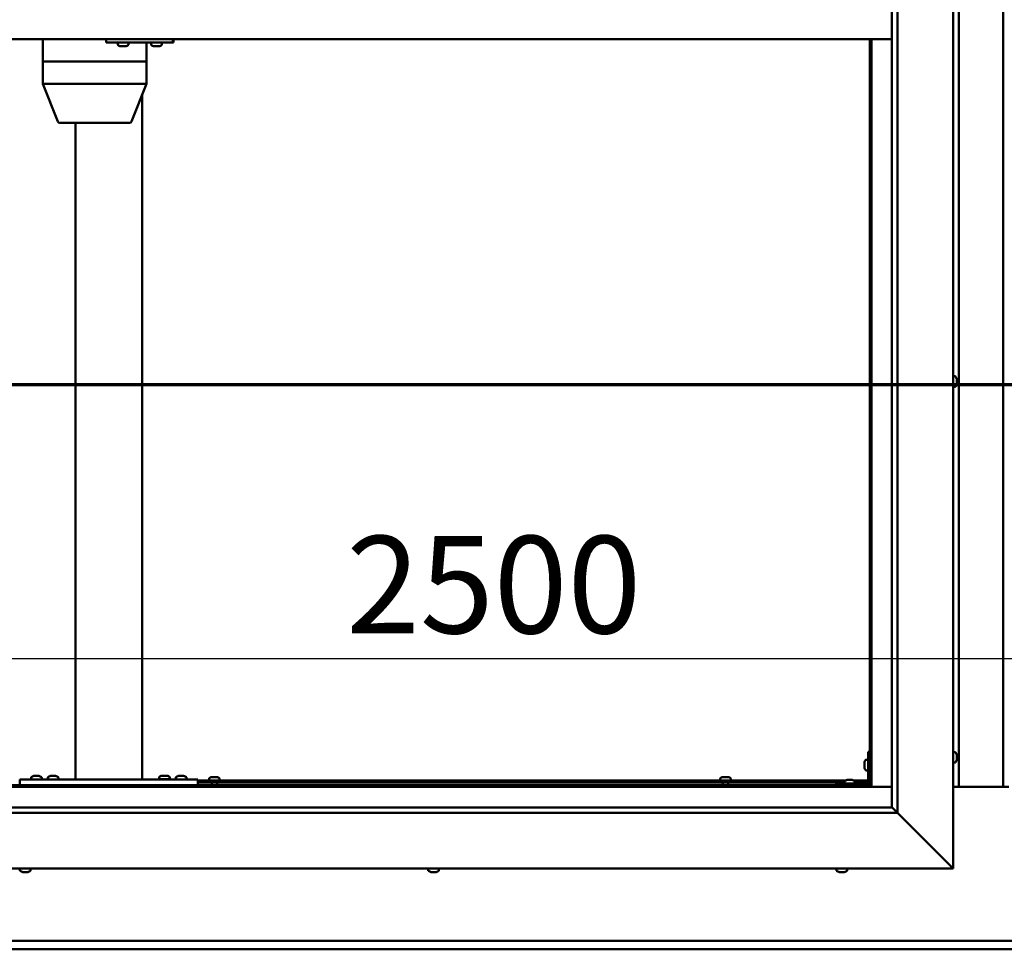
# Model space of a CAD drawing. Units: millimetres. Extents: x -6299 to 24374, y 3097 to 8837.
# Drawn here: x 17333 to 18217, y 3622 to 4458 of the extents above; entities that cross this region are included whole.
import ezdxf

# ---------------------------------------------------------------- set-up
doc = ezdxf.new("R2010")
doc.units = ezdxf.units.MM
doc.header["$LTSCALE"] = 25
doc.linetypes.add('CHAIN', pattern=[0.3543, 0.2362, -0.0295, 0.0591, -0.0295])
for name, color, linetype, lineweight in [('Dimension (ISO)', 7, 'Continuous', 25), ('Section Line (ISO)', 7, 'CHAIN', 70), ('Visible (ISO)', 7, 'Continuous', 50)]:
    doc.layers.add(name, color=color, linetype=linetype, lineweight=lineweight)
doc.styles.add('Note Text (ISO)', font='tahoma.ttf')
doc.dimstyles.new('Default (ISO)', dxfattribs={"dimscale": 25, "dimtxt": 3.5, "dimasz": 2.5, "dimexe": 3.175, "dimexo": 0, "dimgap": 0.762, "dimtad": 1, "dimrnd": 1e-08, "dimzin": 0, "dimtxsty": 'Note Text (ISO)', "dimcen": 0.09, "dimdle": 10, "dimclrd": 256, "dimclre": 256, "dimclrt": 256, "dimazin": 0, "dimtfac": 1.001486, "dimtmove": 0, "dimatfit": 3, "dimfxl": 1, "dimtolj": 1, "dimtzin": 0, "dimlwd": -1, "dimlwe": -1, "dimarcsym": 0})

# ---------------------------------------------------------------- blocks, each defined once
blk = doc.blocks.new('2dTransSection2')
at = {"layer": 'Section Line (ISO)', "linetype": 'CHAIN', "ltscale": 47.160625}
blk.add_line((663.81, 165.199), (791.882, 165.199), dxfattribs=at)
blk = doc.blocks.new('*D15')
at = {"layer": 'Defpoints', "color": 0, "transparency": 16777216}
for p in [(16946.14, 4096.33), (19446.14, 4096.33), (19446.14, 3883.67)]:
    blk.add_point(p, dxfattribs=at)
at = {"layer": 'Dimension (ISO)', "transparency": 16777216}
blk.add_line((17008.64, 3883.67), (19383.64, 3883.67), dxfattribs=at)
for points in [[(17008.64, 3894.09), (17008.64, 3873.25), (16946.14, 3883.67)], [(19383.64, 3894.09), (19383.64, 3873.25), (19446.14, 3883.67)]]:
    blk.add_solid(points, dxfattribs=at)
at = {"layer": 'Dimension (ISO)', "transparency": 16777216, "insert": (17626.01, 3993.86), "char_height": 87.5, "attachment_point": 1, "style": 'Note Text (ISO)'}
blk.add_mtext('\\A1;2500', dxfattribs=at)

msp = doc.modelspace()

# ---------------------------------------------------------------- linework, layer by layer
at = {"layer": 'Visible (ISO)'}
for p, q in [((18171.14, 5244.98), (18171.14, 3694.98)), ((18121.14, 5194.98), (18121.14, 3744.98)), ((18116.14, 3749.98), (18116.14, 5189.98)), ((18176.14, 3768.47), (18176.14, 5171.47)), ((18216.14, 5171.47), (18216.14, 3768.47)), ((18116.14, 4439.98), (16926.14, 4439.98)), ((17353.58, 4439.98), (17353.58, 4419.98)), ((17410.46, 4439.98), (17410.46, 4436.98)), ((17470.45, 4439.98), (17470.45, 4436.98)), ((18096.14, 4439.98), (18096.14, 3769.97)), ((18097.64, 3768.47), (18097.64, 4439.98)), ((17410.46, 4436.98), (17470.45, 4436.98)), ((17420.95, 4435.09), (17420.95, 4436.98)), ((17423.66, 4433.74), (17423.49, 4433.74)), ((17423.66, 4433.74), (17423.81, 4433.74)), ((17423.86, 4433.74), (17423.81, 4433.74)), ((17425.41, 4433.74), (17423.86, 4433.74)), ((17425.41, 4433.74), (17425.56, 4433.74)), ((17427.45, 4433.74), (17425.84, 4433.74)), ((17427.55, 4433.74), (17427.45, 4433.74)), ((17427.55, 4433.74), (17427.67, 4433.74)), ((17427.9, 4433.74), (17427.67, 4433.74)), ((17430.45, 4435.09), (17430.45, 4436.98)), ((17446.66, 4436.98), (17446.66, 4419.98)), ((17450.94, 4435.09), (17450.94, 4436.98)), ((17453.65, 4433.74), (17453.49, 4433.74)), ((17453.65, 4433.74), (17453.8, 4433.74)), ((17453.85, 4433.74), (17453.8, 4433.74)), ((17455.39, 4433.74), (17453.85, 4433.74)), ((17455.39, 4433.74), (17455.57, 4433.74)), ((17457.43, 4433.74), (17455.82, 4433.74)), ((17457.54, 4433.74), (17457.43, 4433.74)), ((17457.54, 4433.74), (17457.66, 4433.74)), ((17457.9, 4433.74), (17457.66, 4433.74)), ((17460.44, 4435.09), (17460.44, 4436.98)), ((17470.45, 4436.98), (17470.84, 4436.98)), ((17353.68, 4419.98), (17353.58, 4419.98)), ((17353.58, 4419.98), (17353.68, 4419.98)), ((17353.58, 4419.98), (17353.58, 4399.9)), ((17353.68, 4419.98), (17403.01, 4419.98)), ((17353.68, 4419.98), (17403.01, 4419.98)), ((17405.54, 4419.98), (17403.01, 4419.98)), ((17403.01, 4419.98), (17405.54, 4419.98)), ((17405.54, 4419.98), (17445.3, 4419.98)), ((17405.54, 4419.98), (17445.3, 4419.98)), ((17446.66, 4419.98), (17445.3, 4419.98)), ((17445.3, 4419.98), (17446.66, 4419.98)), ((17446.66, 4419.98), (17446.66, 4399.9)), ((17353.58, 4399.9), (17367, 4366.24)), ((17353.68, 4399.98), (17403.01, 4399.98)), ((17405.54, 4399.98), (17445.3, 4399.98)), ((17446.66, 4399.9), (17433.23, 4366.24)), ((17442.81, 4390.26), (17442.81, 3774.98)), ((17368.86, 4364.98), (17411.43, 4364.98)), ((17382.81, 4364.98), (17382.81, 3774.98)), ((17411.43, 4364.98), (17431.37, 4364.98)), ((18173.03, 4137.23), (18171.14, 4137.23)), ((18174.38, 4134.68), (18174.38, 4134.46)), ((18174.38, 4134.33), (18174.38, 4134.46)), ((18174.38, 4134.33), (18174.38, 4134.23)), ((18174.38, 4134.23), (18174.38, 4132.62)), ((18174.38, 4132.19), (18174.38, 4132.33)), ((18174.38, 4132.19), (18174.38, 4130.64)), ((18174.38, 4130.64), (18174.38, 4130.59)), ((18174.38, 4130.44), (18174.38, 4130.59)), ((18174.38, 4130.44), (18174.38, 4130.27)), ((18173.03, 4127.73), (18171.14, 4127.73)), ((18094.64, 3799.98), (18094.64, 3772.98)), ((18094.64, 3799.98), (18096.14, 3799.98)), ((18173.03, 3799.73), (18171.14, 3799.73)), ((18174.38, 3797.17), (18174.38, 3796.27)), ((18174.38, 3796.25), (18174.38, 3796.27)), ((18174.38, 3795.9), (18174.38, 3794.07)), ((18174.38, 3794.06), (18174.38, 3794.07)), ((18174.38, 3793.7), (18174.38, 3792.78)), ((18091.4, 3789.99), (18091.4, 3790.18)), ((18091.4, 3789.99), (18091.4, 3789.85)), ((18091.4, 3789.77), (18091.4, 3789.85)), ((18091.4, 3788.19), (18091.4, 3789.77)), ((18091.4, 3786.18), (18091.4, 3787.76)), ((18091.4, 3786.11), (18091.4, 3786.18)), ((18091.4, 3786.11), (18091.4, 3785.97)), ((18091.4, 3785.77), (18091.4, 3785.97)), ((18092.76, 3792.73), (18094.64, 3792.73)), ((18173.03, 3790.23), (18171.14, 3790.23)), ((18174.38, 3792.78), (18174.38, 3792.78)), ((17343.06, 3776.86), (17343.06, 3774.98)), ((17345.61, 3778.22), (17346.53, 3778.22)), ((17346.9, 3778.22), (17348.72, 3778.22)), ((17349.09, 3778.22), (17350.01, 3778.22)), ((17352.56, 3776.86), (17352.56, 3774.98)), ((17358.06, 3776.86), (17358.06, 3774.98)), ((17360.61, 3778.22), (17361.53, 3778.22)), ((17361.9, 3778.22), (17363.72, 3778.22)), ((17364.09, 3778.22), (17365.01, 3778.22)), ((17367.56, 3776.86), (17367.56, 3774.98)), ((17458.06, 3777.06), (17458.06, 3775.18)), ((17460.61, 3778.42), (17461.53, 3778.42)), ((17461.9, 3778.42), (17463.72, 3778.42)), ((17464.09, 3778.42), (17465.01, 3778.42)), ((17467.56, 3777.06), (17467.56, 3775.18)), ((17473.06, 3776.86), (17473.06, 3774.98)), ((17475.61, 3778.22), (17476.53, 3778.22)), ((17476.9, 3778.22), (17478.72, 3778.22)), ((17479.09, 3778.22), (17480.01, 3778.22)), ((17482.56, 3776.86), (17482.56, 3774.98)), ((17502.89, 3775.86), (17502.89, 3773.98)), ((17505.44, 3777.22), (17505.94, 3777.22)), ((17505.99, 3777.22), (17505.94, 3777.22)), ((17505.99, 3777.22), (17506.11, 3777.22)), ((17506.11, 3777.22), (17506.24, 3777.22)), ((17506.11, 3777.22), (17506.11, 3777.21)), ((17506.24, 3777.22), (17508.01, 3777.22)), ((17508.01, 3777.22), (17508.42, 3777.22)), ((17508.42, 3777.22), (17509.71, 3777.22)), ((17509.82, 3777.22), (17509.71, 3777.22)), ((17509.82, 3777.22), (17509.85, 3777.22)), ((17512.39, 3775.86), (17512.39, 3773.98)), ((17961.89, 3775.86), (17961.89, 3773.98)), ((17964.44, 3777.22), (17964.94, 3777.22)), ((17964.99, 3777.22), (17964.94, 3777.22)), ((17964.99, 3777.22), (17965.11, 3777.22)), ((17965.11, 3777.22), (17965.24, 3777.22)), ((17965.11, 3777.22), (17965.11, 3777.21)), ((17965.24, 3777.22), (17967.01, 3777.22)), ((17967.01, 3777.22), (17967.42, 3777.22)), ((17967.42, 3777.22), (17968.71, 3777.22)), ((17968.82, 3777.22), (17968.71, 3777.22)), ((17968.82, 3777.22), (17968.85, 3777.22)), ((17971.39, 3775.86), (17971.39, 3773.98)), ((18092.76, 3783.23), (18094.64, 3783.23)), ((16944.64, 3768.47), (18097.64, 3768.47)), ((18096.14, 3769.97), (16946.14, 3769.97)), ((17332.81, 3774.98), (17332.81, 3769.98)), ((17332.81, 3774.98), (17492.81, 3774.98)), ((17332.81, 3769.98), (17492.81, 3769.98)), ((17345.41, 3769.98), (17345.41, 3769.97)), ((17350.21, 3769.98), (17350.21, 3769.97)), ((17360.41, 3769.98), (17360.41, 3769.97)), ((17365.21, 3769.98), (17365.21, 3769.97)), ((17384.81, 3774.98), (17440.81, 3774.98)), ((17458.06, 3775.18), (17467.56, 3775.18)), ((17460.41, 3769.98), (17460.41, 3769.97)), ((17465.21, 3769.98), (17465.21, 3769.97)), ((17475.41, 3769.98), (17475.41, 3769.97)), ((17480.21, 3769.98), (17480.21, 3769.97)), ((17492.81, 3774.98), (17492.81, 3769.98)), ((17492.81, 3773.98), (18074.18, 3773.98)), ((17492.81, 3772.48), (18073.39, 3772.48)), ((17505.24, 3772.48), (17505.24, 3769.97)), ((17510.04, 3772.48), (17510.04, 3769.97)), ((17964.24, 3772.48), (17964.24, 3769.97)), ((17969.04, 3772.48), (17969.04, 3769.97)), ((18093.14, 3771.48), (18066.14, 3771.48)), ((18066.14, 3769.98), (18066.14, 3771.48)), ((18066.14, 3769.98), (18093.14, 3769.98)), ((18073.39, 3773.36), (18073.39, 3771.48)), ((18075.74, 3769.98), (18075.74, 3769.97)), ((18075.95, 3774.72), (18076.86, 3774.72)), ((18077.23, 3774.72), (18079.06, 3774.72)), ((18079.43, 3774.72), (18080.34, 3774.72)), ((18080.54, 3769.98), (18080.54, 3769.97)), ((18082.11, 3773.98), (18094.64, 3773.98)), ((18082.89, 3773.36), (18082.89, 3771.48)), ((18082.89, 3772.48), (18094.56, 3772.48)), ((18096.1, 3772.48), (18096.14, 3772.48)), ((18097.64, 3768.47), (18096.14, 3769.97)), ((18096.14, 3769.97), (18097.64, 3768.47)), ((18116.14, 3768.47), (18097.64, 3768.47)), ((18221.14, 3768.47), (18171.14, 3768.47)), ((16926.14, 3749.98), (18116.14, 3749.98)), ((18116.14, 3749.98), (18116.24, 3749.88)), ((18116.24, 3749.88), (18121.14, 3744.98)), ((18121.14, 3744.98), (16921.14, 3744.98)), ((18168.64, 3697.48), (18121.14, 3744.98)), ((18121.14, 3744.98), (18168.64, 3697.48)), ((18168.64, 3697.48), (18171.14, 3694.98)), ((18171.14, 3694.98), (18168.64, 3697.48)), ((18171.14, 3694.98), (16871.14, 3694.98)), ((17333.06, 3693.09), (17333.06, 3694.98)), ((17335.99, 3691.74), (17335.6, 3691.74)), ((17335.99, 3691.74), (17336.07, 3691.74)), ((17336.23, 3691.74), (17336.07, 3691.74)), ((17336.26, 3691.74), (17336.23, 3691.74)), ((17336.23, 3691.74), (17336.23, 3691.74)), ((17337.97, 3691.74), (17336.26, 3691.74)), ((17338.4, 3691.74), (17337.97, 3691.74)), ((17339.8, 3691.74), (17338.4, 3691.74)), ((17339.8, 3691.74), (17339.95, 3691.74)), ((17340.02, 3691.74), (17339.95, 3691.74)), ((17342.56, 3693.09), (17342.56, 3694.98)), ((17699.73, 3693.09), (17699.73, 3694.98)), ((17702.27, 3691.74), (17702.33, 3691.74)), ((17702.27, 3691.74), (17702.27, 3691.74)), ((17703.44, 3691.74), (17702.33, 3691.74)), ((17703.44, 3691.74), (17703.66, 3691.74)), ((17703.84, 3691.74), (17703.66, 3691.74)), ((17705.65, 3691.74), (17703.84, 3691.74)), ((17705.92, 3691.74), (17705.65, 3691.74)), ((17705.92, 3691.74), (17705.92, 3691.75)), ((17705.99, 3691.74), (17705.92, 3691.74)), ((17706.68, 3691.74), (17705.99, 3691.74)), ((17705.99, 3691.74), (17705.99, 3691.74)), ((17709.23, 3693.09), (17709.23, 3694.98)), ((18066.39, 3693.09), (18066.39, 3694.98)), ((18069.1, 3691.74), (18068.94, 3691.74)), ((18069.1, 3691.74), (18069.25, 3691.74)), ((18069.3, 3691.74), (18069.25, 3691.74)), ((18070.84, 3691.74), (18069.3, 3691.74)), ((18070.84, 3691.74), (18071.02, 3691.74)), ((18072.88, 3691.74), (18071.27, 3691.74)), ((18072.99, 3691.74), (18072.88, 3691.74)), ((18072.99, 3691.74), (18073.11, 3691.74)), ((18073.35, 3691.74), (18073.11, 3691.74)), ((18075.89, 3693.09), (18075.89, 3694.98)), ((16946.14, 3629.97), (19446.14, 3629.97)), ((19446.14, 3622.47), (16946.14, 3622.47))]:
    msp.add_line(p, q, dxfattribs=at)
for centre, radius, start, end in [((17421.15, 4435.09), 0.2, 180, 234.31467), ((17425.7, 4441.43), 8, 234.31467, 253.99232), ((17425.7, 4441.43), 8, 286.00768, 305.68533), ((17430.25, 4435.09), 0.2, 305.68533, 0), ((17451.14, 4435.09), 0.2, 180, 234.31467), ((17455.69, 4441.43), 8, 234.31467, 253.99232), ((17455.69, 4441.43), 8, 286.00768, 305.68533), ((17460.24, 4435.09), 0.2, 305.68533, 0), ((17368.86, 4366.98), 2, 201.74331, 270), ((17431.37, 4366.98), 2, 270, 338.25669), ((18173.03, 4137.03), 0.2, 35.68533, 90), ((18166.69, 4132.48), 8, 16.00768, 35.68533), ((18166.69, 4132.48), 8, 324.31467, 343.99232), ((18173.03, 4127.93), 0.2, 270, 324.31467), ((18173.03, 3799.53), 0.2, 35.68533, 90), ((18166.69, 3794.98), 8, 16.3341, 35.68533), ((18099.09, 3787.98), 8, 144.31467, 163.99232), ((18099.09, 3787.98), 8, 196.00768, 215.68533), ((18092.76, 3792.53), 0.2, 90, 144.31467), ((18173.03, 3790.43), 0.2, 270, 324.31467), ((18166.69, 3794.98), 8, 324.31467, 343.6659), ((17343.26, 3776.86), 0.2, 125.68533, 180), ((17347.81, 3770.53), 8, 106.33482, 125.68533), ((17347.81, 3770.53), 8, 54.31467, 73.66518), ((17352.36, 3776.86), 0.2, 0, 54.31467), ((17358.26, 3776.86), 0.2, 125.68533, 180), ((17362.81, 3770.53), 8, 106.33482, 125.68533), ((17362.81, 3770.53), 8, 54.31467, 73.66518), ((17367.36, 3776.86), 0.2, 0, 54.31467), ((17458.26, 3777.06), 0.2, 125.68533, 180), ((17462.81, 3770.73), 8, 106.33482, 125.68533), ((17462.81, 3770.73), 8, 54.31467, 73.66518), ((17467.36, 3777.06), 0.2, 0, 54.31467), ((17473.26, 3776.86), 0.2, 125.68533, 180), ((17477.81, 3770.53), 8, 106.33482, 125.68533), ((17477.81, 3770.53), 8, 54.31467, 73.66518), ((17482.36, 3776.86), 0.2, 0, 54.31467), ((17503.09, 3775.86), 0.2, 125.68533, 180), ((17507.64, 3769.53), 8, 106.00768, 125.68533), ((17507.64, 3769.53), 8, 54.31467, 73.99232), ((17512.19, 3775.86), 0.2, 0, 54.31467), ((17962.09, 3775.86), 0.2, 125.68533, 180), ((17966.64, 3769.53), 8, 106.00768, 125.68533), ((17966.64, 3769.53), 8, 54.31467, 73.99232), ((17971.19, 3775.86), 0.2, 0, 54.31467), ((18092.76, 3783.43), 0.2, 215.68533, 270), ((17460.21, 3774.98), 0.2, 0, 90), ((17465.41, 3774.98), 0.2, 90, 180), ((18073.59, 3773.36), 0.2, 125.68533, 180), ((18078.14, 3767.03), 8, 106.33482, 125.68533), ((18078.14, 3767.03), 8, 54.31467, 73.66518), ((18082.69, 3773.36), 0.2, 0, 54.31467), ((18093.14, 3772.98), 3, 270, 0), ((18093.14, 3772.98), 1.5, 270, 0), ((17333.26, 3693.09), 0.2, 180, 234.31467), ((17337.81, 3699.43), 8, 234.31467, 253.99232), ((17337.81, 3699.43), 8, 286.00768, 305.68533), ((17342.36, 3693.09), 0.2, 305.68533, 0), ((17699.93, 3693.09), 0.2, 180, 234.31467), ((17704.48, 3699.43), 8, 234.31467, 253.99232), ((17704.48, 3699.43), 8, 286.00768, 305.68533), ((17709.03, 3693.09), 0.2, 305.68533, 0), ((18066.59, 3693.09), 0.2, 180, 234.31467), ((18071.14, 3699.43), 8, 234.31467, 253.99232), ((18071.14, 3699.43), 8, 286.00768, 305.68533), ((18075.69, 3693.09), 0.2, 305.68533, 0)]:
    msp.add_arc(centre, radius, start, end, dxfattribs=at)
for centre, major_axis, ratio, start_param, end_param in [((17470.84, 4442.98), (0, -6), 0.016262, 0, 1.047198), ((17355.58, 4400.28), (2, 0.38), 0.090371, 2.841011, 3.158947), ((17355.58, 4393.61), (-1.91, 6.36), 0.093007, 6.255259, 6.300268), ((17404.9, 4393.61), (-1.91, 6.36), 0.093007, 6.21025, 6.255259), ((17404.9, 4400.28), (-2, -0.19), 0.188713, 0.35491, 1.835689), ((17404.9, 4393.61), (0.71, 6.36), 0.294197, 0.032655, 0.077664), ((17444.66, 4393.61), (0.71, 6.36), 0.294197, 6.270831, 6.31584), ((17444.66, 4400.28), (-2, 0.38), 0.090371, 1.961396, 3.158947)]:
    msp.add_ellipse(centre, major_axis=major_axis, ratio=ratio, start_param=start_param, end_param=end_param, dxfattribs=at)
for points, knots in [([(17423.66, 4433.74), (17423.66, 4433.74), (17423.67, 4433.75), (17423.7, 4433.75), (17423.73, 4433.75), (17423.8, 4433.75), (17423.83, 4433.74), (17423.86, 4433.74)], [0.17438702, 0.17438702, 0.17438702, 0.17438702, 0.18896797, 0.18896797, 0.20586323, 0.20586323, 0.21737851, 0.21737851, 0.21737851, 0.21737851]), ([(17425.41, 4433.74), (17425.45, 4433.74), (17425.5, 4433.75), (17425.61, 4433.75), (17425.67, 4433.75), (17425.76, 4433.75), (17425.8, 4433.74), (17425.84, 4433.74)], [0.17438702, 0.17438702, 0.17438702, 0.17438702, 0.18896797, 0.18896797, 0.20586323, 0.20586323, 0.21737851, 0.21737851, 0.21737851, 0.21737851]), ([(17425.7, 4433.75), (17425.69, 4433.75), (17425.68, 4433.75), (17425.64, 4433.75), (17425.6, 4433.74), (17425.56, 4433.74)], [0.2032383, 0.2032383, 0.2032383, 0.2032383, 0.20586323, 0.20586323, 0.21737852, 0.21737852, 0.21737852, 0.21737852]), ([(17427.45, 4433.74), (17427.49, 4433.74), (17427.53, 4433.75), (17427.6, 4433.75), (17427.63, 4433.75), (17427.66, 4433.75), (17427.67, 4433.74), (17427.67, 4433.74)], [0.17438702, 0.17438702, 0.17438702, 0.17438702, 0.18896797, 0.18896797, 0.20586323, 0.20586323, 0.21737852, 0.21737852, 0.21737852, 0.21737852]), ([(17453.65, 4433.74), (17453.65, 4433.74), (17453.66, 4433.75), (17453.69, 4433.75), (17453.72, 4433.75), (17453.78, 4433.75), (17453.81, 4433.74), (17453.85, 4433.74)], [0.17438702, 0.17438702, 0.17438702, 0.17438702, 0.18896797, 0.18896797, 0.20586323, 0.20586323, 0.21737851, 0.21737851, 0.21737851, 0.21737851]), ([(17455.39, 4433.74), (17455.43, 4433.74), (17455.48, 4433.75), (17455.59, 4433.75), (17455.65, 4433.75), (17455.74, 4433.75), (17455.78, 4433.74), (17455.82, 4433.74)], [0.17438702, 0.17438702, 0.17438702, 0.17438702, 0.18896797, 0.18896797, 0.20586323, 0.20586323, 0.21737851, 0.21737851, 0.21737851, 0.21737851]), ([(17455.69, 4433.75), (17455.69, 4433.75), (17455.69, 4433.75), (17455.65, 4433.75), (17455.61, 4433.74), (17455.57, 4433.74)], [0.20493534, 0.20493534, 0.20493534, 0.20493534, 0.20586323, 0.20586323, 0.21737852, 0.21737852, 0.21737852, 0.21737852]), ([(17457.43, 4433.74), (17457.48, 4433.74), (17457.52, 4433.75), (17457.59, 4433.75), (17457.62, 4433.75), (17457.65, 4433.75), (17457.66, 4433.74), (17457.66, 4433.74)], [0.17438702, 0.17438702, 0.17438702, 0.17438702, 0.18896797, 0.18896797, 0.20586323, 0.20586323, 0.21737852, 0.21737852, 0.21737852, 0.21737852]), ([(18174.38, 4134.23), (18174.38, 4134.27), (18174.37, 4134.31), (18174.37, 4134.39), (18174.37, 4134.42), (18174.38, 4134.45), (18174.38, 4134.45), (18174.38, 4134.46)], [0.17438702, 0.17438702, 0.17438702, 0.17438702, 0.18896797, 0.18896797, 0.20586323, 0.20586323, 0.21737852, 0.21737852, 0.21737852, 0.21737852]), ([(18174.38, 4132.19), (18174.38, 4132.24), (18174.37, 4132.29), (18174.37, 4132.4), (18174.37, 4132.46), (18174.38, 4132.55), (18174.38, 4132.59), (18174.38, 4132.62)], [0.17438702, 0.17438702, 0.17438702, 0.17438702, 0.18896797, 0.18896797, 0.20586323, 0.20586323, 0.21737851, 0.21737851, 0.21737851, 0.21737851]), ([(18174.37, 4132.48), (18174.37, 4132.47), (18174.37, 4132.45), (18174.38, 4132.41), (18174.38, 4132.37), (18174.38, 4132.33)], [0.20242311, 0.20242311, 0.20242311, 0.20242311, 0.20586323, 0.20586323, 0.21737852, 0.21737852, 0.21737852, 0.21737852]), ([(18174.38, 4130.44), (18174.38, 4130.44), (18174.37, 4130.45), (18174.37, 4130.49), (18174.37, 4130.52), (18174.38, 4130.58), (18174.38, 4130.61), (18174.38, 4130.64)], [0.17438702, 0.17438702, 0.17438702, 0.17438702, 0.18896797, 0.18896797, 0.20586323, 0.20586323, 0.21737851, 0.21737851, 0.21737851, 0.21737851]), ([(18174.38, 3797.17), (18174.38, 3797.2), (18174.37, 3797.21), (18174.37, 3797.23), (18174.37, 3797.23), (18174.37, 3797.23)], [0.17438702, 0.17438702, 0.17438702, 0.17438702, 0.18896797, 0.18896797, 0.19470305, 0.19470305, 0.19470305, 0.19470305]), ([(18174.38, 3795.9), (18174.38, 3795.95), (18174.37, 3796), (18174.37, 3796.1), (18174.37, 3796.15), (18174.38, 3796.22), (18174.38, 3796.25), (18174.38, 3796.27)], [0.17438702, 0.17438702, 0.17438702, 0.17438702, 0.18896797, 0.18896797, 0.20586323, 0.20586323, 0.21737851, 0.21737851, 0.21737851, 0.21737851]), ([(18174.38, 3796.25), (18174.38, 3796.23), (18174.37, 3796.19), (18174.37, 3796.14), (18174.37, 3796.12), (18174.37, 3796.1)], [0.17438702, 0.17438702, 0.17438702, 0.17438702, 0.18896797, 0.18896797, 0.19470305, 0.19470305, 0.19470305, 0.19470305]), ([(18174.38, 3793.7), (18174.38, 3793.73), (18174.37, 3793.76), (18174.37, 3793.85), (18174.37, 3793.9), (18174.38, 3793.99), (18174.38, 3794.03), (18174.38, 3794.07)], [0.17438702, 0.17438702, 0.17438702, 0.17438702, 0.18896797, 0.18896797, 0.20586323, 0.20586323, 0.21737851, 0.21737851, 0.21737851, 0.21737851]), ([(18174.38, 3794.06), (18174.38, 3794.01), (18174.37, 3793.96), (18174.37, 3793.89), (18174.37, 3793.87), (18174.37, 3793.85)], [0.17438702, 0.17438702, 0.17438702, 0.17438702, 0.18896797, 0.18896797, 0.19470305, 0.19470305, 0.19470305, 0.19470305]), ([(18091.4, 3789.99), (18091.41, 3789.98), (18091.41, 3789.97), (18091.42, 3789.94), (18091.42, 3789.9), (18091.41, 3789.84), (18091.41, 3789.81), (18091.4, 3789.77)], [0.17438702, 0.17438702, 0.17438702, 0.17438702, 0.18896797, 0.18896797, 0.20586323, 0.20586323, 0.21737852, 0.21737852, 0.21737852, 0.21737852]), ([(18091.4, 3788.19), (18091.41, 3788.15), (18091.41, 3788.1), (18091.42, 3787.99), (18091.42, 3787.93), (18091.41, 3787.84), (18091.41, 3787.8), (18091.4, 3787.76)], [0.17438702, 0.17438702, 0.17438702, 0.17438702, 0.18896797, 0.18896797, 0.20586323, 0.20586323, 0.21737852, 0.21737852, 0.21737852, 0.21737852]), ([(18091.4, 3786.18), (18091.41, 3786.14), (18091.41, 3786.1), (18091.42, 3786.03), (18091.42, 3786), (18091.41, 3785.98), (18091.41, 3785.97), (18091.4, 3785.97)], [0.17438702, 0.17438702, 0.17438702, 0.17438702, 0.18896797, 0.18896797, 0.20586323, 0.20586323, 0.21737851, 0.21737851, 0.21737851, 0.21737851]), ([(18174.38, 3792.78), (18174.38, 3792.76), (18174.37, 3792.74), (18174.37, 3792.72), (18174.37, 3792.73), (18174.38, 3792.75), (18174.38, 3792.76), (18174.38, 3792.78)], [0.17438702, 0.17438702, 0.17438702, 0.17438702, 0.18896797, 0.18896797, 0.20586323, 0.20586323, 0.21737852, 0.21737852, 0.21737852, 0.21737852]), ([(17345.61, 3778.22), (17345.59, 3778.21), (17345.57, 3778.21), (17345.56, 3778.2), (17345.56, 3778.2), (17345.56, 3778.2)], [0.17438702, 0.17438702, 0.17438702, 0.17438702, 0.18896797, 0.18896797, 0.19569168, 0.19569168, 0.19569168, 0.19569168]), ([(17346.9, 3778.22), (17346.85, 3778.21), (17346.8, 3778.21), (17346.69, 3778.2), (17346.64, 3778.2), (17346.57, 3778.21), (17346.55, 3778.21), (17346.53, 3778.22)], [0.17438702, 0.17438702, 0.17438702, 0.17438702, 0.18896797, 0.18896797, 0.20586323, 0.20586323, 0.21737852, 0.21737852, 0.21737852, 0.21737852]), ([(17349.09, 3778.22), (17349.07, 3778.21), (17349.03, 3778.21), (17348.95, 3778.2), (17348.89, 3778.2), (17348.8, 3778.21), (17348.76, 3778.21), (17348.72, 3778.22)], [0.17438702, 0.17438702, 0.17438702, 0.17438702, 0.18896797, 0.18896797, 0.20586323, 0.20586323, 0.21737852, 0.21737852, 0.21737852, 0.21737852]), ([(17350.06, 3778.2), (17350.06, 3778.2), (17350.06, 3778.21), (17350.04, 3778.21), (17350.03, 3778.21), (17350.01, 3778.22)], [0.19569168, 0.19569168, 0.19569168, 0.19569168, 0.20586323, 0.20586323, 0.21737852, 0.21737852, 0.21737852, 0.21737852]), ([(17360.61, 3778.22), (17360.59, 3778.21), (17360.57, 3778.21), (17360.56, 3778.2), (17360.56, 3778.2), (17360.56, 3778.2)], [0.17438702, 0.17438702, 0.17438702, 0.17438702, 0.18896797, 0.18896797, 0.19569168, 0.19569168, 0.19569168, 0.19569168]), ([(17361.9, 3778.22), (17361.85, 3778.21), (17361.8, 3778.21), (17361.69, 3778.2), (17361.64, 3778.2), (17361.57, 3778.21), (17361.55, 3778.21), (17361.53, 3778.22)], [0.17438702, 0.17438702, 0.17438702, 0.17438702, 0.18896797, 0.18896797, 0.20586323, 0.20586323, 0.21737852, 0.21737852, 0.21737852, 0.21737852]), ([(17364.09, 3778.22), (17364.07, 3778.21), (17364.03, 3778.21), (17363.95, 3778.2), (17363.89, 3778.2), (17363.8, 3778.21), (17363.76, 3778.21), (17363.72, 3778.22)], [0.17438702, 0.17438702, 0.17438702, 0.17438702, 0.18896797, 0.18896797, 0.20586323, 0.20586323, 0.21737852, 0.21737852, 0.21737852, 0.21737852]), ([(17365.06, 3778.2), (17365.06, 3778.2), (17365.06, 3778.21), (17365.04, 3778.21), (17365.03, 3778.21), (17365.01, 3778.22)], [0.19569168, 0.19569168, 0.19569168, 0.19569168, 0.20586323, 0.20586323, 0.21737852, 0.21737852, 0.21737852, 0.21737852]), ([(17460.61, 3778.42), (17460.59, 3778.41), (17460.57, 3778.41), (17460.56, 3778.4), (17460.56, 3778.4), (17460.56, 3778.4)], [0.17438702, 0.17438702, 0.17438702, 0.17438702, 0.18896797, 0.18896797, 0.19569168, 0.19569168, 0.19569168, 0.19569168]), ([(17461.9, 3778.42), (17461.85, 3778.41), (17461.8, 3778.41), (17461.69, 3778.4), (17461.64, 3778.4), (17461.57, 3778.41), (17461.55, 3778.41), (17461.53, 3778.42)], [0.17438702, 0.17438702, 0.17438702, 0.17438702, 0.18896797, 0.18896797, 0.20586323, 0.20586323, 0.21737852, 0.21737852, 0.21737852, 0.21737852]), ([(17464.09, 3778.42), (17464.07, 3778.41), (17464.03, 3778.41), (17463.95, 3778.4), (17463.89, 3778.4), (17463.8, 3778.41), (17463.76, 3778.41), (17463.72, 3778.42)], [0.17438702, 0.17438702, 0.17438702, 0.17438702, 0.18896797, 0.18896797, 0.20586323, 0.20586323, 0.21737852, 0.21737852, 0.21737852, 0.21737852]), ([(17465.06, 3778.4), (17465.06, 3778.4), (17465.06, 3778.41), (17465.04, 3778.41), (17465.03, 3778.41), (17465.01, 3778.42)], [0.19569168, 0.19569168, 0.19569168, 0.19569168, 0.20586323, 0.20586323, 0.21737852, 0.21737852, 0.21737852, 0.21737852]), ([(17475.61, 3778.22), (17475.59, 3778.21), (17475.57, 3778.21), (17475.56, 3778.2), (17475.56, 3778.2), (17475.56, 3778.2)], [0.17438702, 0.17438702, 0.17438702, 0.17438702, 0.18896797, 0.18896797, 0.19569168, 0.19569168, 0.19569168, 0.19569168]), ([(17476.9, 3778.22), (17476.85, 3778.21), (17476.8, 3778.21), (17476.69, 3778.2), (17476.64, 3778.2), (17476.57, 3778.21), (17476.55, 3778.21), (17476.53, 3778.22)], [0.17438702, 0.17438702, 0.17438702, 0.17438702, 0.18896797, 0.18896797, 0.20586323, 0.20586323, 0.21737852, 0.21737852, 0.21737852, 0.21737852]), ([(17479.09, 3778.22), (17479.07, 3778.21), (17479.03, 3778.21), (17478.95, 3778.2), (17478.89, 3778.2), (17478.8, 3778.21), (17478.76, 3778.21), (17478.72, 3778.22)], [0.17438702, 0.17438702, 0.17438702, 0.17438702, 0.18896797, 0.18896797, 0.20586323, 0.20586323, 0.21737852, 0.21737852, 0.21737852, 0.21737852]), ([(17480.06, 3778.2), (17480.06, 3778.2), (17480.06, 3778.21), (17480.04, 3778.21), (17480.03, 3778.21), (17480.01, 3778.22)], [0.19569168, 0.19569168, 0.19569168, 0.19569168, 0.20586323, 0.20586323, 0.21737852, 0.21737852, 0.21737852, 0.21737852]), ([(17506.24, 3777.22), (17506.2, 3777.21), (17506.15, 3777.21), (17506.06, 3777.2), (17506.02, 3777.2), (17505.97, 3777.21), (17505.95, 3777.21), (17505.94, 3777.22)], [0.17438702, 0.17438702, 0.17438702, 0.17438702, 0.18896797, 0.18896797, 0.20586323, 0.20586323, 0.21737852, 0.21737852, 0.21737852, 0.21737852]), ([(17508.42, 3777.22), (17508.38, 3777.21), (17508.34, 3777.21), (17508.24, 3777.2), (17508.18, 3777.2), (17508.08, 3777.21), (17508.04, 3777.21), (17508.01, 3777.22)], [0.17438702, 0.17438702, 0.17438702, 0.17438702, 0.18896797, 0.18896797, 0.20586323, 0.20586323, 0.21737852, 0.21737852, 0.21737852, 0.21737852]), ([(17509.82, 3777.22), (17509.83, 3777.21), (17509.84, 3777.21), (17509.82, 3777.2), (17509.81, 3777.2), (17509.76, 3777.21), (17509.74, 3777.21), (17509.71, 3777.22)], [0.17438702, 0.17438702, 0.17438702, 0.17438702, 0.18896797, 0.18896797, 0.20586323, 0.20586323, 0.21737852, 0.21737852, 0.21737852, 0.21737852]), ([(17965.24, 3777.22), (17965.2, 3777.21), (17965.15, 3777.21), (17965.06, 3777.2), (17965.02, 3777.2), (17964.97, 3777.21), (17964.95, 3777.21), (17964.94, 3777.22)], [0.17438702, 0.17438702, 0.17438702, 0.17438702, 0.18896797, 0.18896797, 0.20586323, 0.20586323, 0.21737852, 0.21737852, 0.21737852, 0.21737852]), ([(17967.42, 3777.22), (17967.38, 3777.21), (17967.34, 3777.21), (17967.24, 3777.2), (17967.18, 3777.2), (17967.08, 3777.21), (17967.04, 3777.21), (17967.01, 3777.22)], [0.17438702, 0.17438702, 0.17438702, 0.17438702, 0.18896797, 0.18896797, 0.20586323, 0.20586323, 0.21737852, 0.21737852, 0.21737852, 0.21737852]), ([(17968.82, 3777.22), (17968.83, 3777.21), (17968.84, 3777.21), (17968.82, 3777.2), (17968.81, 3777.2), (17968.76, 3777.21), (17968.74, 3777.21), (17968.71, 3777.22)], [0.17438702, 0.17438702, 0.17438702, 0.17438702, 0.18896797, 0.18896797, 0.20586323, 0.20586323, 0.21737852, 0.21737852, 0.21737852, 0.21737852]), ([(18075.95, 3774.72), (18075.92, 3774.71), (18075.91, 3774.71), (18075.9, 3774.7), (18075.89, 3774.7), (18075.89, 3774.7)], [0.17438702, 0.17438702, 0.17438702, 0.17438702, 0.18896797, 0.18896797, 0.19569168, 0.19569168, 0.19569168, 0.19569168]), ([(18077.23, 3774.72), (18077.18, 3774.71), (18077.13, 3774.71), (18077.03, 3774.7), (18076.98, 3774.7), (18076.91, 3774.71), (18076.88, 3774.71), (18076.86, 3774.72)], [0.17438702, 0.17438702, 0.17438702, 0.17438702, 0.18896797, 0.18896797, 0.20586323, 0.20586323, 0.21737851, 0.21737851, 0.21737851, 0.21737851]), ([(18079.43, 3774.72), (18079.4, 3774.71), (18079.37, 3774.71), (18079.28, 3774.7), (18079.23, 3774.7), (18079.14, 3774.71), (18079.1, 3774.71), (18079.06, 3774.72)], [0.17438702, 0.17438702, 0.17438702, 0.17438702, 0.18896797, 0.18896797, 0.20586323, 0.20586323, 0.21737851, 0.21737851, 0.21737851, 0.21737851]), ([(18080.39, 3774.7), (18080.39, 3774.7), (18080.39, 3774.71), (18080.37, 3774.71), (18080.36, 3774.71), (18080.34, 3774.72)], [0.19569168, 0.19569168, 0.19569168, 0.19569168, 0.20586323, 0.20586323, 0.21737852, 0.21737852, 0.21737852, 0.21737852]), ([(17335.99, 3691.74), (17336, 3691.74), (17336.02, 3691.75), (17336.07, 3691.75), (17336.11, 3691.75), (17336.19, 3691.75), (17336.22, 3691.74), (17336.26, 3691.74)], [0.17438702, 0.17438702, 0.17438702, 0.17438702, 0.18896797, 0.18896797, 0.20586323, 0.20586323, 0.21737852, 0.21737852, 0.21737852, 0.21737852]), ([(17337.97, 3691.74), (17338.02, 3691.74), (17338.07, 3691.75), (17338.18, 3691.75), (17338.24, 3691.75), (17338.33, 3691.75), (17338.37, 3691.74), (17338.4, 3691.74)], [0.17438702, 0.17438702, 0.17438702, 0.17438702, 0.18896797, 0.18896797, 0.20586323, 0.20586323, 0.21737852, 0.21737852, 0.21737852, 0.21737852]), ([(17339.8, 3691.74), (17339.83, 3691.74), (17339.87, 3691.75), (17339.92, 3691.75), (17339.94, 3691.75), (17339.95, 3691.75), (17339.95, 3691.74), (17339.95, 3691.74)], [0.17438702, 0.17438702, 0.17438702, 0.17438702, 0.18896797, 0.18896797, 0.20586323, 0.20586323, 0.21737852, 0.21737852, 0.21737852, 0.21737852]), ([(17702.27, 3691.74), (17702.26, 3691.74), (17702.24, 3691.75), (17702.24, 3691.75), (17702.25, 3691.75), (17702.29, 3691.75), (17702.31, 3691.74), (17702.33, 3691.74)], [0.17438702, 0.17438702, 0.17438702, 0.17438702, 0.18896797, 0.18896797, 0.20586323, 0.20586323, 0.21737851, 0.21737851, 0.21737851, 0.21737851]), ([(17703.44, 3691.74), (17703.47, 3691.74), (17703.51, 3691.75), (17703.61, 3691.75), (17703.67, 3691.75), (17703.76, 3691.75), (17703.8, 3691.74), (17703.84, 3691.74)], [0.17438702, 0.17438702, 0.17438702, 0.17438702, 0.18896797, 0.18896797, 0.20586323, 0.20586323, 0.21737851, 0.21737851, 0.21737851, 0.21737851]), ([(17705.65, 3691.74), (17705.7, 3691.74), (17705.75, 3691.75), (17705.84, 3691.75), (17705.89, 3691.75), (17705.95, 3691.75), (17705.97, 3691.74), (17705.99, 3691.74)], [0.17438702, 0.17438702, 0.17438702, 0.17438702, 0.18896797, 0.18896797, 0.20586323, 0.20586323, 0.21737852, 0.21737852, 0.21737852, 0.21737852]), ([(18069.1, 3691.74), (18069.1, 3691.74), (18069.11, 3691.75), (18069.14, 3691.75), (18069.17, 3691.75), (18069.23, 3691.75), (18069.26, 3691.74), (18069.3, 3691.74)], [0.17438702, 0.17438702, 0.17438702, 0.17438702, 0.18896797, 0.18896797, 0.20586323, 0.20586323, 0.21737852, 0.21737852, 0.21737852, 0.21737852]), ([(18070.84, 3691.74), (18070.88, 3691.74), (18070.93, 3691.75), (18071.04, 3691.75), (18071.1, 3691.75), (18071.19, 3691.75), (18071.23, 3691.74), (18071.27, 3691.74)], [0.17438702, 0.17438702, 0.17438702, 0.17438702, 0.18896797, 0.18896797, 0.20586323, 0.20586323, 0.21737851, 0.21737851, 0.21737851, 0.21737851]), ([(18071.14, 3691.75), (18071.14, 3691.75), (18071.14, 3691.75), (18071.1, 3691.75), (18071.06, 3691.74), (18071.02, 3691.74)], [0.20488997, 0.20488997, 0.20488997, 0.20488997, 0.20586323, 0.20586323, 0.21737852, 0.21737852, 0.21737852, 0.21737852]), ([(18072.88, 3691.74), (18072.93, 3691.74), (18072.97, 3691.75), (18073.04, 3691.75), (18073.07, 3691.75), (18073.1, 3691.75), (18073.11, 3691.74), (18073.11, 3691.74)], [0.17438702, 0.17438702, 0.17438702, 0.17438702, 0.18896797, 0.18896797, 0.20586323, 0.20586323, 0.21737851, 0.21737851, 0.21737851, 0.21737851])]:
    msp.add_open_spline(points, degree=3, knots=knots, dxfattribs=at)

# ---------------------------------------------------------------- block references
at = {"layer": 'Section Line (ISO)', "xscale": 25, "yscale": 25, "zscale": 25}
msp.add_blockref('2dTransSection2', (0, 0), dxfattribs=at)

# ---------------------------------------------------------------- dimensions: what is measured, and where the dimension line sits
at = {"layer": 'Dimension (ISO)'}
dim = msp.add_linear_dim(base=(19446.14, 3883.67), p1=(16946.14, 4096.33), p2=(19446.14, 4096.33), dimstyle='Default (ISO)', override={"dimgap": 0.762, "dimdec": 0, "dimse1": 1, "dimse2": 1, "dimtol": 0, "dimlim": 0, "dimtp": 0, "dimtm": 0, "dimtdec": 2, "dimtofl": 0, "dimatfit": 1}, dxfattribs=at)
dim.commit()
dim.dimension.update_dxf_attribs({"geometry": '*D15', "text_midpoint": (17751.76, 3883.67), "dimtype": 160})

doc.saveas('drawing.dxf')
